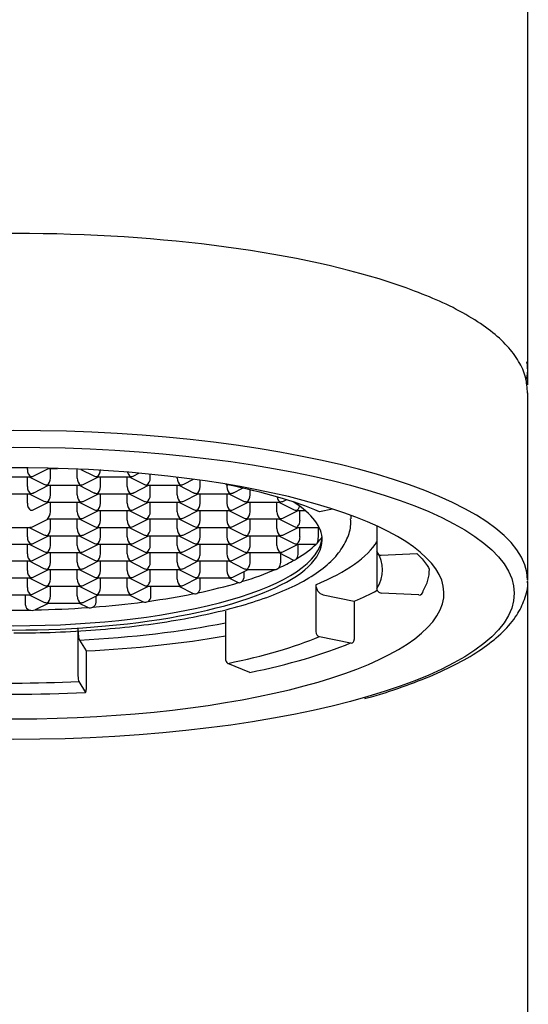
# Model space of a CAD drawing. Units: millimetres. Extents: x -21 to 507, y -35 to 519.
# Drawn here: x 131 to 143, y 426 to 448 of the extents above; entities that cross this region are included whole.
import ezdxf

# ---------------------------------------------------------------- set-up
doc = ezdxf.new("R2010")
doc.units = ezdxf.units.MM
doc.layers.add('Default', color=7, linetype='Continuous')
doc.layers.add('DV1_Default', color=7, linetype='Continuous')

# ---------------------------------------------------------------- blocks, each defined once
blk = doc.blocks.new('SE')
at = {"layer": 'DV1_Default', "color": 7, "linetype": 'Continuous'}
for p, q in [((142.85, 440.047), (142.85, 451.236)), ((142.85, 439.651), (142.85, 440.047)), ((142.85, 435.265), (142.85, 439.473)), ((131.65, 437.751), (131.65, 437.791)), ((131.798, 437.613), (132.125, 437.778)), ((132.116, 437.778), (132.327, 437.778)), ((132.167, 437.563), (132.167, 437.778)), ((132.767, 437.563), (132.767, 437.762)), ((132.849, 437.758), (133.137, 437.613)), ((134.032, 437.613), (134.148, 437.671)), ((134.401, 437.563), (134.401, 437.648)), ((130.999, 437.59), (131.701, 437.59)), ((131.65, 437.374), (131.65, 437.59)), ((131.693, 437.59), (132.019, 437.424)), ((131.798, 437.235), (132.125, 437.401)), ((132.116, 437.401), (132.818, 437.401)), ((132.167, 437.185), (132.167, 437.401)), ((132.767, 437.185), (132.767, 437.401)), ((132.81, 437.401), (133.137, 437.235)), ((132.915, 437.424), (133.242, 437.59)), ((133.233, 437.59), (133.936, 437.59)), ((133.284, 437.374), (133.284, 437.59)), ((133.885, 437.374), (133.885, 437.59)), ((133.927, 437.59), (134.254, 437.424)), ((134.032, 437.235), (134.359, 437.401)), ((134.35, 437.401), (135.053, 437.401)), ((134.401, 437.185), (134.401, 437.401)), ((135.002, 437.563), (135.002, 437.582)), ((135.002, 437.185), (135.002, 437.401)), ((135.044, 437.401), (135.371, 437.235)), ((135.149, 437.424), (135.369, 437.536)), ((135.518, 437.374), (135.518, 437.515)), ((136.119, 437.374), (136.119, 437.406)), ((130.999, 437.212), (131.701, 437.212)), ((131.65, 436.997), (131.65, 437.212)), ((131.693, 437.212), (132.019, 437.047)), ((132.915, 437.047), (133.242, 437.212)), ((133.233, 437.212), (133.936, 437.212)), ((133.284, 436.997), (133.284, 437.212)), ((133.885, 436.997), (133.885, 437.212)), ((133.927, 437.212), (134.254, 437.047)), ((135.149, 437.047), (135.476, 437.212)), ((135.467, 437.212), (136.17, 437.212)), ((135.518, 436.997), (135.518, 437.212)), ((136.119, 436.997), (136.119, 437.212)), ((136.161, 437.212), (136.488, 437.047)), ((136.266, 437.235), (136.469, 437.338)), ((136.636, 437.185), (136.636, 437.299)), ((131.798, 436.858), (132.125, 437.024)), ((132.116, 437.024), (132.818, 437.024)), ((132.167, 436.808), (132.167, 437.024)), ((132.767, 436.808), (132.767, 437.024)), ((132.81, 437.024), (133.137, 436.858)), ((134.032, 436.858), (134.359, 437.024)), ((134.35, 437.024), (135.053, 437.024)), ((134.401, 436.808), (134.401, 437.024)), ((135.002, 436.808), (135.002, 437.024)), ((135.044, 437.024), (135.371, 436.858)), ((136.266, 436.858), (136.593, 437.024)), ((136.585, 437.024), (137.287, 437.024)), ((136.636, 436.808), (136.636, 437.024)), ((137.236, 436.808), (137.236, 437.024)), ((137.278, 437.024), (137.605, 436.858)), ((137.384, 437.047), (137.445, 437.078)), ((132.915, 436.67), (133.242, 436.835)), ((133.233, 436.835), (133.936, 436.835)), ((133.284, 436.62), (133.284, 436.835)), ((133.885, 436.62), (133.885, 436.835)), ((133.927, 436.835), (134.254, 436.67)), ((135.149, 436.67), (135.476, 436.835)), ((135.467, 436.835), (136.17, 436.835)), ((135.518, 436.62), (135.518, 436.835)), ((136.119, 436.62), (136.119, 436.835)), ((136.161, 436.835), (136.488, 436.67)), ((137.384, 436.67), (137.71, 436.835)), ((137.702, 436.835), (137.869, 436.835)), ((137.753, 436.62), (137.753, 436.835)), ((138.481, 436.869), (138.19, 436.809)), ((138.9, 436.652), (138.9, 436.724)), ((131.798, 436.481), (132.125, 436.647)), ((132.116, 436.647), (132.818, 436.647)), ((132.167, 436.431), (132.167, 436.647)), ((132.767, 436.431), (132.767, 436.647)), ((132.81, 436.647), (133.137, 436.481)), ((134.032, 436.481), (134.359, 436.647)), ((134.35, 436.647), (135.053, 436.647)), ((134.401, 436.431), (134.401, 436.647)), ((135.002, 436.431), (135.002, 436.647)), ((135.044, 436.647), (135.371, 436.481)), ((136.266, 436.481), (136.593, 436.647)), ((136.585, 436.647), (137.287, 436.647)), ((136.636, 436.431), (136.636, 436.647)), ((137.236, 436.431), (137.236, 436.647)), ((137.278, 436.647), (137.605, 436.481)), ((130.999, 436.458), (131.701, 436.458)), ((131.65, 436.242), (131.65, 436.458)), ((131.693, 436.458), (132.019, 436.293)), ((132.915, 436.293), (133.242, 436.458)), ((133.233, 436.458), (133.936, 436.458)), ((133.284, 436.242), (133.284, 436.458)), ((133.885, 436.242), (133.885, 436.458)), ((133.927, 436.458), (134.254, 436.293)), ((135.149, 436.293), (135.476, 436.458)), ((135.467, 436.458), (136.17, 436.458)), ((135.518, 436.242), (135.518, 436.458)), ((136.119, 436.242), (136.119, 436.458)), ((136.161, 436.458), (136.488, 436.293)), ((137.384, 436.293), (137.71, 436.458)), ((137.702, 436.458), (138.181, 436.458)), ((137.753, 436.242), (137.753, 436.458)), ((138.164, 436.242), (138.164, 436.458)), ((139.475, 436.487), (139.475, 435.923)), ((130.999, 436.081), (131.701, 436.081)), ((131.65, 435.865), (131.65, 436.081)), ((131.693, 436.081), (132.019, 435.915)), ((131.798, 436.104), (132.125, 436.269)), ((132.116, 436.269), (132.818, 436.269)), ((132.167, 436.054), (132.167, 436.269)), ((132.767, 436.054), (132.767, 436.269)), ((132.81, 436.269), (133.137, 436.104)), ((132.915, 435.915), (133.242, 436.081)), ((133.233, 436.081), (133.936, 436.081)), ((133.284, 435.865), (133.284, 436.081)), ((133.885, 435.865), (133.885, 436.081)), ((133.927, 436.081), (134.254, 435.915)), ((134.032, 436.104), (134.359, 436.269)), ((134.35, 436.269), (135.053, 436.269)), ((134.401, 436.054), (134.401, 436.269)), ((135.002, 436.054), (135.002, 436.269)), ((135.044, 436.269), (135.371, 436.104)), ((135.149, 435.915), (135.476, 436.081)), ((135.467, 436.081), (136.17, 436.081)), ((135.518, 435.865), (135.518, 436.081)), ((136.119, 435.865), (136.119, 436.081)), ((136.161, 436.081), (136.488, 435.915)), ((136.266, 436.104), (136.593, 436.269)), ((136.585, 436.269), (137.287, 436.269)), ((136.636, 436.054), (136.636, 436.269)), ((137.236, 436.054), (137.236, 436.269)), ((137.278, 436.269), (137.605, 436.104)), ((137.384, 435.915), (137.71, 436.081)), ((137.702, 436.081), (138.117, 436.081)), ((137.714, 435.885), (137.714, 436.081)), ((131.798, 435.727), (132.125, 435.892)), ((132.116, 435.892), (132.818, 435.892)), ((132.167, 435.677), (132.167, 435.892)), ((132.767, 435.677), (132.767, 435.892)), ((132.81, 435.892), (133.137, 435.727)), ((134.032, 435.727), (134.359, 435.892)), ((134.35, 435.892), (135.053, 435.892)), ((134.401, 435.677), (134.401, 435.892)), ((135.002, 435.677), (135.002, 435.892)), ((135.044, 435.892), (135.371, 435.727)), ((136.266, 435.727), (136.593, 435.892)), ((136.585, 435.892), (137.287, 435.892)), ((136.636, 435.677), (136.636, 435.892)), ((137.278, 435.892), (137.608, 435.725)), ((137.323, 435.677), (137.323, 435.87)), ((139.475, 435.923), (139.475, 435.086)), ((139.573, 435.833), (140.367, 435.874)), ((130.999, 435.704), (131.701, 435.704)), ((131.65, 435.488), (131.65, 435.704)), ((131.693, 435.704), (132.019, 435.538)), ((132.915, 435.538), (133.242, 435.704)), ((133.233, 435.704), (133.936, 435.704)), ((133.284, 435.488), (133.284, 435.704)), ((133.885, 435.488), (133.885, 435.704)), ((133.927, 435.704), (134.254, 435.538)), ((135.149, 435.538), (135.476, 435.704)), ((135.467, 435.704), (136.17, 435.704)), ((135.518, 435.488), (135.518, 435.704)), ((136.119, 435.488), (136.119, 435.704)), ((136.161, 435.704), (136.488, 435.538)), ((131.798, 435.35), (132.125, 435.515)), ((132.116, 435.515), (132.818, 435.515)), ((132.167, 435.3), (132.167, 435.515)), ((132.767, 435.3), (132.767, 435.515)), ((132.81, 435.515), (133.137, 435.35)), ((134.032, 435.35), (134.359, 435.515)), ((134.35, 435.515), (135.053, 435.515)), ((134.401, 435.3), (134.401, 435.515)), ((135.002, 435.3), (135.002, 435.515)), ((135.044, 435.515), (135.371, 435.35)), ((136.266, 435.35), (136.593, 435.515)), ((136.505, 435.366), (136.505, 435.471)), ((136.585, 435.515), (137.217, 435.515)), ((130.999, 435.327), (131.701, 435.327)), ((131.65, 435.111), (131.65, 435.327)), ((131.693, 435.327), (132.019, 435.161)), ((132.915, 435.161), (133.242, 435.327)), ((133.233, 435.327), (133.936, 435.327)), ((133.284, 435.111), (133.284, 435.327)), ((133.885, 435.111), (133.885, 435.327)), ((133.927, 435.327), (134.254, 435.161)), ((135.149, 435.161), (135.476, 435.327)), ((135.467, 435.327), (136.17, 435.327)), ((135.521, 435.11), (135.521, 435.327)), ((136.161, 435.327), (136.368, 435.222)), ((142.85, 430.039), (142.85, 435.247)), ((131.798, 434.972), (132.125, 435.138)), ((132.116, 435.138), (132.818, 435.138)), ((132.167, 434.922), (132.167, 435.138)), ((132.767, 434.922), (132.767, 435.138)), ((132.81, 435.138), (133.137, 434.972)), ((134.032, 434.972), (134.359, 435.138)), ((134.35, 435.138), (135.053, 435.138)), ((134.415, 434.915), (134.415, 435.138)), ((135.044, 435.138), (135.365, 434.975)), ((138.108, 435.173), (138.108, 434.121)), ((140.41, 434.942), (139.573, 434.985)), ((130.999, 434.949), (131.701, 434.949)), ((131.607, 434.712), (131.607, 434.949)), ((131.693, 434.949), (132.019, 434.784)), ((131.833, 434.613), (132.125, 434.761)), ((132.116, 434.761), (132.818, 434.761)), ((132.81, 434.761), (132.998, 434.666)), ((132.915, 434.784), (133.242, 434.949)), ((133.189, 434.782), (133.189, 434.923)), ((133.233, 434.949), (133.936, 434.949)), ((133.927, 434.949), (134.242, 434.79)), ((138.272, 434.948), (138.968, 434.806)), ((138.968, 434.806), (138.968, 433.945)), ((136.082, 434.581), (136.082, 433.529)), ((132.783, 434.181), (132.783, 433.129)), ((132.817, 433.932), (132.965, 433.687)), ((138.19, 434.009), (138.886, 433.866)), ((132.965, 433.687), (132.965, 432.827)), ((136.627, 433.206), (136.139, 433.409)), ((132.8, 433.005), (132.948, 432.76)), ((142.85, 362.447), (142.85, 430.039))]:
    blk.add_line(p, q, dxfattribs=at)
for centre, radius, start, end in [((137.99, 436.204), 0.179, 318.7973, 329.5963), ((137.762, 436.237), 0.402, 342.1406, 0.7784), ((137.471, 435.884), 0.244, 327.7627, 0.1609), ((137.114, 435.678), 0.209, 321.567, 359.6747), ((137.624, 435.759), 0.0382, 262.8649, 304.529), ((137.573, 435.842), 0.136, 302.0971, 319.6624), ((137.166, 435.669), 0.165, 295.7038, 312.6467), ((136.393, 435.284), 0.0673, 256.1347, 287.7471), ((136.374, 435.341), 0.127, 287.8853, 309.0018), ((136.33, 435.365), 0.175, 315.0803, 0.0855), ((135.413, 435.061), 0.0974, 240.8253, 246.8681), ((135.398, 435.053), 0.0846, 253.7005, 282.4102), ((135.388, 435.102), 0.135, 282.3601, 303.7087), ((135.366, 435.11), 0.155, 308.7147, 359.7784), ((133.058, 434.785), 0.131, 297.0024, 358.6245), ((134.29, 434.881), 0.103, 242.2761, 248.6665), ((134.284, 434.885), 0.104, 252.1996, 278.2319), ((134.279, 434.928), 0.148, 278.0304, 299.0329), ((134.274, 434.917), 0.141, 302.864, 359.3266), ((131.35, 458.69), 24.087, 269.1885, 270.8115), ((131.725, 434.718), 0.118, 183.172, 253.4128), ((131.754, 434.815), 0.219, 253.2583, 270.9038), ((131.757, 434.774), 0.178, 270.3439, 290.6442), ((131.781, 434.726), 0.125, 288.0375, 294.7579), ((133.047, 434.763), 0.11, 243.5262, 250.201), ((133.051, 434.782), 0.129, 251.1133, 274.5912), ((133.047, 434.827), 0.173, 274.7389, 294.0421)]:
    blk.add_arc(centre, radius, start, end, dxfattribs=at)
for centre, major_axis, ratio, start_param, end_param in [((131.35, 439.76), (11.285, 0), 0.291112, 0.652303, 2.3737), ((131.35, 440.047), (-11.5, 0), 0.292372, 3.141593, 3.170096), ((131.35, 435.265), (11.5, 0), 0.292372, 0.004078, 3.137515), ((131.35, 434.979), (-9.625, 0), 0.292372, 0, 5.923092), ((131.722, 437.715), (-0.03, 0.124), 0.530732, 1.148041, 2.718837), ((131.722, 437.715), (0.144, 0), 0.828184, 4.712389, 5.261193), ((133.212, 437.715), (0.144, 0), 0.828184, 4.163585, 4.712389), ((133.212, 437.715), (0.03, 0.124), 0.530732, 3.564348, 5.135144), ((133.957, 437.715), (-0.03, 0.124), 0.530732, 1.620419, 2.718837), ((133.957, 437.715), (0.144, 0), 0.828184, 4.712389, 5.261193), ((131.722, 437.715), (0.03, 0.124), 0.530732, 3.267642, 3.564348), ((132.095, 437.526), (0.144, 0), 0.828184, 4.163585, 4.712389), ((132.095, 437.526), (0.03, 0.124), 0.530732, 3.564348, 5.135144), ((132.095, 437.526), (-0.03, 0.124), 0.530732, 2.718837, 3.015543), ((132.84, 437.526), (-0.03, 0.124), 0.530732, 1.148041, 2.718837), ((132.84, 437.526), (0.03, 0.124), 0.530732, 3.267642, 3.564348), ((132.84, 437.526), (0.144, 0), 0.828184, 4.712389, 5.261193), ((133.212, 437.715), (-0.03, 0.124), 0.530732, 2.718837, 3.015543), ((133.957, 437.715), (0.03, 0.124), 0.530732, 3.267642, 3.564348), ((134.329, 437.526), (0.144, 0), 0.828184, 4.163585, 4.712389), ((134.329, 437.526), (0.03, 0.124), 0.530732, 3.564348, 5.135144), ((134.329, 437.526), (-0.03, 0.124), 0.530732, 2.718837, 3.015543), ((135.074, 437.526), (-0.03, 0.124), 0.530732, 1.148041, 2.718837), ((135.074, 437.526), (0.03, 0.124), 0.530732, 3.267642, 3.564348), ((135.074, 437.526), (0.144, 0), 0.828184, 4.712389, 5.261193), ((136.139, 437.504), (0.0201, 0.098), 0.548514, 2.582691, 3.498809), ((131.35, 435.409), (8.35, 0), 0.292372, 0.610865, 0.959931), ((131.722, 437.337), (-0.03, 0.124), 0.530732, 1.148041, 2.718837), ((131.722, 437.337), (0.03, 0.124), 0.530732, 3.267642, 3.564348), ((131.722, 437.337), (0.144, 0), 0.828184, 4.712389, 5.261193), ((132.095, 437.149), (0.03, 0.124), 0.530732, 3.564348, 5.135144), ((132.84, 437.149), (-0.03, 0.124), 0.530732, 1.148041, 2.718837), ((133.212, 437.337), (0.144, 0), 0.828184, 4.163585, 4.712389), ((133.212, 437.337), (0.03, 0.124), 0.530732, 3.564348, 5.135144), ((133.212, 437.337), (-0.03, 0.124), 0.530732, 2.718837, 3.015543), ((133.957, 437.337), (-0.03, 0.124), 0.530732, 1.148041, 2.718837), ((133.957, 437.337), (0.03, 0.124), 0.530732, 3.267642, 3.564348), ((133.957, 437.337), (0.144, 0), 0.828184, 4.712389, 5.261193), ((134.329, 437.149), (0.03, 0.124), 0.530732, 3.564348, 5.135144), ((135.074, 437.149), (-0.03, 0.124), 0.530732, 1.148041, 2.718837), ((135.446, 437.337), (0.144, 0), 0.828184, 4.163585, 4.712389), ((135.446, 437.337), (0.03, 0.124), 0.530732, 3.564348, 5.135144), ((135.446, 437.337), (-0.03, 0.124), 0.530732, 2.718837, 3.015543), ((136.191, 437.337), (-0.03, 0.124), 0.530732, 1.148041, 2.718837), ((136.191, 437.337), (0.03, 0.124), 0.530732, 3.267642, 3.564348), ((136.191, 437.337), (0.144, 0), 0.828184, 4.712389, 5.261193), ((136.563, 437.149), (0.03, 0.124), 0.530732, 3.564348, 5.135144), ((131.35, 436.174), (6.9, 0), 0.292372, 2.703303, 6.283185), ((131.722, 436.96), (-0.03, 0.124), 0.530732, 1.148041, 2.718837), ((132.095, 437.149), (-0.144, 0), 0.828184, 1.021992, 1.570796), ((132.095, 437.149), (-0.03, 0.124), 0.530732, 2.718837, 3.015543), ((132.84, 437.149), (0.03, 0.124), 0.530732, 3.267642, 3.564348), ((132.84, 437.149), (-0.144, 0), 0.828184, 1.570796, 2.119601), ((133.212, 436.96), (0.03, 0.124), 0.530732, 3.564348, 5.135144), ((133.957, 436.96), (-0.03, 0.124), 0.530732, 1.148041, 2.718837), ((134.329, 437.149), (-0.144, 0), 0.828184, 1.021992, 1.570796), ((134.329, 437.149), (-0.03, 0.124), 0.530732, 2.718837, 3.015543), ((135.074, 437.149), (0.03, 0.124), 0.530732, 3.267642, 3.564348), ((135.074, 437.149), (-0.144, 0), 0.828184, 1.570796, 2.119601), ((135.446, 436.96), (0.03, 0.124), 0.530732, 3.564348, 5.135144), ((136.191, 436.96), (-0.03, 0.124), 0.530732, 1.148041, 2.718837), ((136.563, 437.149), (-0.144, 0), 0.828184, 1.021992, 1.570796), ((136.563, 437.149), (-0.03, 0.124), 0.530732, 2.718837, 3.015543), ((137.308, 437.149), (-0.03, 0.124), 0.530732, 1.522974, 2.718837), ((137.308, 437.149), (0.03, 0.124), 0.530732, 3.267642, 3.564348), ((137.308, 437.149), (-0.144, 0), 0.828184, 1.570796, 2.119601), ((131.35, 436.174), (6.9, 0), 0.292372, 0, 0.436474), ((131.722, 436.96), (-0.144, 0), 0.828184, 1.570796, 2.119601), ((132.095, 436.772), (0.03, 0.124), 0.530732, 3.564348, 5.135144), ((132.84, 436.772), (-0.03, 0.124), 0.530732, 1.148041, 2.718837), ((133.212, 436.96), (-0.144, 0), 0.828184, 1.021992, 1.570796), ((133.212, 436.96), (-0.03, 0.124), 0.530732, 2.718837, 3.015543), ((133.957, 436.96), (0.03, 0.124), 0.530732, 3.267642, 3.564348), ((133.957, 436.96), (-0.144, 0), 0.828184, 1.570796, 2.119601), ((134.329, 436.772), (0.03, 0.124), 0.530732, 3.564348, 5.135144), ((135.074, 436.772), (-0.03, 0.124), 0.530732, 1.148041, 2.718837), ((135.446, 436.96), (-0.144, 0), 0.828184, 1.021992, 1.570796), ((135.446, 436.96), (-0.03, 0.124), 0.530732, 2.718837, 3.015543), ((136.191, 436.96), (0.03, 0.124), 0.530732, 3.267642, 3.564348), ((136.191, 436.96), (-0.144, 0), 0.828184, 1.570796, 2.119601), ((136.563, 436.772), (0.03, 0.124), 0.530732, 3.564348, 5.135144), ((137.308, 436.772), (-0.03, 0.124), 0.530732, 1.148041, 2.718837), ((137.681, 436.96), (-0.144, 0), 0.828184, 1.021992, 1.570796), ((137.681, 436.96), (-0.03, -0.124), 0.530732, 0.422755, 1.475094), ((137.681, 436.96), (-0.03, 0.124), 0.530732, 2.718837, 3.015543), ((132.095, 436.772), (-0.03, 0.124), 0.530732, 2.718837, 3.015543), ((132.84, 436.772), (0.03, 0.124), 0.530732, 3.267642, 3.564348), ((132.84, 436.772), (-0.144, 0), 0.828184, 1.570796, 2.119601), ((133.212, 436.583), (0.03, 0.124), 0.530732, 3.564348, 5.135144), ((133.957, 436.583), (-0.03, 0.124), 0.530732, 1.148041, 2.718837), ((134.329, 436.772), (-0.144, 0), 0.828184, 1.021992, 1.570796), ((134.329, 436.772), (-0.03, 0.124), 0.530732, 2.718837, 3.015543), ((135.074, 436.772), (0.03, 0.124), 0.530732, 3.267642, 3.564348), ((135.074, 436.772), (-0.144, 0), 0.828184, 1.570796, 2.119601), ((135.446, 436.583), (0.03, 0.124), 0.530732, 3.564348, 5.135144), ((136.191, 436.583), (-0.03, 0.124), 0.530732, 1.148041, 2.718837), ((136.563, 436.772), (-0.144, 0), 0.828184, 1.021992, 1.570796), ((136.563, 436.772), (-0.03, 0.124), 0.530732, 2.718837, 3.015543), ((137.308, 436.772), (0.03, 0.124), 0.530732, 3.267642, 3.564348), ((137.308, 436.772), (-0.144, 0), 0.828184, 1.570796, 2.119601), ((137.681, 436.583), (-0.03, -0.124), 0.530732, 0.422755, 1.993552), ((131.722, 436.583), (0.03, 0.124), 0.530732, 3.267642, 3.564348), ((131.722, 436.583), (-0.144, 0), 0.828184, 1.570796, 2.119601), ((132.095, 436.394), (-0.144, 0), 0.828184, 1.021992, 1.570796), ((132.095, 436.394), (0.03, 0.124), 0.530732, 3.564348, 5.135144), ((132.84, 436.394), (-0.03, 0.124), 0.530732, 1.148041, 2.718837), ((132.84, 436.394), (-0.144, 0), 0.828184, 1.570796, 2.119601), ((133.212, 436.583), (-0.144, 0), 0.828184, 1.021992, 1.570796), ((133.212, 436.583), (-0.03, 0.124), 0.530732, 2.718837, 3.015543), ((133.957, 436.583), (0.03, 0.124), 0.530732, 3.267642, 3.564348), ((133.957, 436.583), (-0.144, 0), 0.828184, 1.570796, 2.119601), ((134.329, 436.394), (-0.144, 0), 0.828184, 1.021992, 1.570796), ((134.329, 436.394), (0.03, 0.124), 0.530732, 3.564348, 5.135144), ((135.074, 436.394), (-0.03, 0.124), 0.530732, 1.148041, 2.718837), ((135.074, 436.394), (-0.144, 0), 0.828184, 1.570796, 2.119601), ((135.446, 436.583), (-0.144, 0), 0.828184, 1.021992, 1.570796), ((135.446, 436.583), (-0.03, 0.124), 0.530732, 2.718837, 3.015543), ((136.191, 436.583), (0.03, 0.124), 0.530732, 3.267642, 3.564348), ((136.191, 436.583), (-0.144, 0), 0.828184, 1.570796, 2.119601), ((136.563, 436.394), (-0.144, 0), 0.828184, 1.021992, 1.570796), ((136.563, 436.394), (-0.03, -0.124), 0.530732, 0.422755, 1.993552), ((137.308, 436.394), (-0.03, 0.124), 0.530732, 1.148041, 2.718837), ((137.308, 436.394), (-0.144, 0), 0.828184, 1.570796, 2.119601), ((137.681, 436.583), (-0.144, 0), 0.828184, 1.021992, 1.570796), ((137.681, 436.583), (-0.03, 0.124), 0.530732, 2.718837, 3.015543), ((131.35, 436.27), (6.9, 0), 0.292372, 3.156399, 6.268379), ((131.722, 436.206), (-0.03, 0.124), 0.530732, 1.148041, 2.718837), ((131.722, 436.206), (0.03, 0.124), 0.530732, 3.267642, 3.564348), ((131.722, 436.206), (-0.144, 0), 0.828184, 1.570796, 2.119601), ((132.095, 436.394), (-0.03, 0.124), 0.530732, 2.718837, 3.015543), ((132.84, 436.394), (0.03, 0.124), 0.530732, 3.267642, 3.564348), ((133.212, 436.206), (-0.144, 0), 0.828184, 1.021992, 1.570796), ((133.212, 436.206), (0.03, 0.124), 0.530732, 3.564348, 5.135144), ((133.212, 436.206), (-0.03, 0.124), 0.530732, 2.718837, 3.015543), ((133.957, 436.206), (-0.03, 0.124), 0.530732, 1.148041, 2.718837), ((133.957, 436.206), (0.03, 0.124), 0.530732, 3.267642, 3.564348), ((133.957, 436.206), (-0.144, 0), 0.828184, 1.570796, 2.119601), ((134.329, 436.394), (-0.03, 0.124), 0.530732, 2.718837, 3.015543), ((135.074, 436.394), (0.03, 0.124), 0.530732, 3.267642, 3.564348), ((135.446, 436.206), (-0.144, 0), 0.828184, 1.021992, 1.570796), ((135.446, 436.206), (0.03, 0.124), 0.530732, 3.564348, 5.135144), ((135.446, 436.206), (-0.03, 0.124), 0.530732, 2.718837, 3.015543), ((136.191, 436.206), (-0.03, 0.124), 0.530732, 1.148041, 2.718837), ((136.191, 436.206), (0.03, 0.124), 0.530732, 3.267642, 3.564348), ((136.191, 436.206), (-0.144, 0), 0.828184, 1.570796, 2.119601), ((136.563, 436.394), (-0.03, 0.124), 0.530732, 2.718837, 3.015543), ((137.308, 436.394), (0.03, 0.124), 0.530732, 3.267642, 3.564348), ((137.681, 436.206), (-0.144, 0), 0.828184, 1.021992, 1.570796), ((131.35, 436.664), (7.05, 0), 0.292372, -0.456967, -0.285966), ((137.681, 436.206), (-0.03, -0.124), 0.530732, 0.422755, 1.993552), ((137.681, 436.206), (-0.03, 0.124), 0.530732, 2.718837, 3.015543), ((131.35, 436.556), (8.25, 0), 0.292372, 5.67232, 6.108652), ((131.35, 436.664), (7.05, 0), 0.292372, -0.270124, -0.208912), ((131.722, 435.829), (-0.03, 0.124), 0.530732, 1.148041, 2.718837), ((132.095, 436.017), (-0.144, 0), 0.828184, 1.021992, 1.570796), ((132.095, 436.017), (0.03, 0.124), 0.530732, 3.564348, 5.135144), ((132.095, 436.017), (-0.03, 0.124), 0.530732, 2.718837, 3.015543), ((132.84, 436.017), (-0.03, 0.124), 0.530732, 1.148041, 2.718837), ((132.84, 436.017), (0.03, 0.124), 0.530732, 3.267642, 3.564348), ((132.84, 436.017), (-0.144, 0), 0.828184, 1.570796, 2.119601), ((133.212, 435.829), (0.03, 0.124), 0.530732, 3.564348, 5.135144), ((133.957, 435.829), (-0.03, 0.124), 0.530732, 1.148041, 2.718837), ((134.329, 436.017), (-0.144, 0), 0.828184, 1.021992, 1.570796), ((134.329, 436.017), (0.03, 0.124), 0.530732, 3.564348, 5.135144), ((134.329, 436.017), (-0.03, 0.124), 0.530732, 2.718837, 3.015543), ((135.074, 436.017), (-0.03, 0.124), 0.530732, 1.148041, 2.718837), ((135.074, 436.017), (0.03, 0.124), 0.530732, 3.267642, 3.564348), ((135.074, 436.017), (-0.144, 0), 0.828184, 1.570796, 2.119601), ((135.446, 435.829), (-0.03, -0.124), 0.530732, 0.422755, 1.993552), ((136.191, 435.829), (-0.03, 0.124), 0.530732, 1.148041, 2.718837), ((136.563, 436.017), (-0.144, 0), 0.828184, 1.021992, 1.570796), ((136.563, 436.017), (-0.03, -0.124), 0.530732, 0.422755, 1.993552), ((136.563, 436.017), (-0.03, 0.124), 0.530732, 2.718837, 3.015543), ((137.308, 436.017), (-0.03, 0.124), 0.530732, 1.148041, 2.718837), ((137.308, 436.017), (0.03, 0.124), 0.530732, 3.267642, 3.564348), ((137.308, 436.017), (-0.144, 0), 0.828184, 1.570796, 2.119601), ((131.35, 435.505), (-8.25, 0), 0.292372, 2.96706, 3.316126), ((139.573, 435.928), (0.0856, 0.0516), 0.941776, 2.625052, 4.195848), ((131.722, 435.829), (0.03, 0.124), 0.530732, 3.267642, 3.564348), ((131.722, 435.829), (-0.144, 0), 0.828184, 1.570796, 2.119601), ((132.095, 435.64), (0.03, 0.124), 0.530732, 3.564348, 5.135144), ((132.84, 435.64), (-0.03, 0.124), 0.530732, 1.148041, 2.718837), ((133.212, 435.829), (-0.144, 0), 0.828184, 1.021992, 1.570796), ((133.212, 435.829), (-0.03, 0.124), 0.530732, 2.718837, 3.015543), ((133.957, 435.829), (0.03, 0.124), 0.530732, 3.267642, 3.564348), ((133.957, 435.829), (-0.144, 0), 0.828184, 1.570796, 2.119601), ((134.329, 435.64), (0.03, 0.124), 0.530732, 3.564348, 5.135144), ((135.074, 435.64), (-0.03, 0.124), 0.530732, 1.148041, 2.718837), ((135.446, 435.829), (-0.144, 0), 0.828184, 1.021992, 1.570796), ((135.446, 435.829), (-0.03, 0.124), 0.530732, 2.718837, 3.015543), ((136.191, 435.829), (0.03, 0.124), 0.530732, 3.267642, 3.564348), ((136.191, 435.829), (-0.144, 0), 0.828184, 1.570796, 2.119601), ((136.563, 435.64), (-0.03, -0.124), 0.530732, 0.422755, 1.993552), ((131.35, 436.664), (7.05, 0), 0.292372, -0.572006, -0.475192), ((131.722, 435.452), (-0.03, 0.124), 0.530732, 1.148041, 2.718837), ((132.095, 435.64), (-0.144, 0), 0.828184, 1.021992, 1.570796), ((132.095, 435.64), (-0.03, 0.124), 0.530732, 2.718837, 3.015543), ((132.84, 435.64), (0.03, 0.124), 0.530732, 3.267642, 3.564348), ((132.84, 435.64), (-0.144, 0), 0.828184, 1.570796, 2.119601), ((133.212, 435.452), (0.03, 0.124), 0.530732, 3.564348, 5.135144), ((133.957, 435.452), (-0.03, 0.124), 0.530732, 1.148041, 2.718837), ((134.329, 435.64), (-0.144, 0), 0.828184, 1.021992, 1.570796), ((134.329, 435.64), (-0.03, 0.124), 0.530732, 2.718837, 3.015543), ((135.074, 435.64), (0.03, 0.124), 0.530732, 3.267642, 3.564348), ((135.074, 435.64), (-0.144, 0), 0.828184, 1.570796, 2.119601), ((135.446, 435.452), (-0.03, -0.124), 0.530732, 0.422755, 1.993552), ((136.191, 435.452), (-0.03, 0.124), 0.530732, 1.148041, 2.718837), ((131.35, 436.664), (7.05, 0), 0.292372, -0.761231, -0.590231), ((136.563, 435.64), (-0.144, 0), 0.828184, 1.021992, 1.570796), ((136.563, 435.64), (-0.03, 0.124), 0.530732, 2.718837, 3.015543), ((131.35, 435.505), (-9.3, 0), 0.292372, 2.96706, 3.146051), ((131.722, 435.452), (0.03, 0.124), 0.530732, 3.267642, 3.564348), ((131.722, 435.452), (-0.144, 0), 0.828184, 1.570796, 2.119601), ((132.095, 435.263), (0.03, 0.124), 0.530732, 3.564348, 5.135144), ((132.84, 435.263), (-0.03, 0.124), 0.530732, 1.148041, 2.718837), ((133.212, 435.452), (-0.144, 0), 0.828184, 1.021992, 1.570796), ((133.212, 435.452), (-0.03, 0.124), 0.530732, 2.718837, 3.015543), ((133.957, 435.452), (0.03, 0.124), 0.530732, 3.267642, 3.564348), ((133.957, 435.452), (-0.144, 0), 0.828184, 1.570796, 2.119601), ((134.329, 435.263), (-0.03, -0.124), 0.530732, 0.422755, 1.993552), ((135.074, 435.263), (-0.03, 0.124), 0.530732, 1.148041, 2.718837), ((135.446, 435.452), (-0.144, 0), 0.828184, 1.021992, 1.570796), ((135.446, 435.452), (-0.03, 0.124), 0.530732, 2.718837, 3.015543), ((131.35, 436.664), (7.05, 0), 0.292372, -0.947929, -0.777073), ((136.191, 435.452), (0.03, 0.124), 0.530732, 3.267642, 3.564348), ((136.191, 435.452), (-0.144, 0), 0.828184, 1.570796, 2.119601), ((131.35, 435.265), (11.5, 0), 0.292372, 0, 0.004078), ((131.722, 435.074), (-0.03, 0.124), 0.530732, 1.148041, 2.718837), ((131.722, 435.074), (0.03, 0.124), 0.530732, 3.267642, 3.564348), ((131.722, 435.074), (-0.144, 0), 0.828184, 1.570796, 2.119601), ((132.095, 435.263), (-0.144, 0), 0.828184, 1.021992, 1.570796), ((132.095, 435.263), (-0.03, 0.124), 0.530732, 2.718837, 3.015543), ((132.84, 435.263), (0.03, 0.124), 0.530732, 3.267642, 3.564348), ((132.84, 435.263), (-0.144, 0), 0.828184, 1.570796, 2.119601), ((133.212, 435.074), (-0.144, 0), 0.828184, 1.021992, 1.570796), ((133.212, 435.074), (0.03, 0.124), 0.530732, 3.564348, 5.135144), ((133.212, 435.074), (-0.03, 0.124), 0.530732, 2.718837, 3.015543), ((133.957, 435.074), (-0.03, 0.124), 0.530732, 1.148041, 2.718837), ((133.957, 435.074), (0.03, 0.124), 0.530732, 3.267642, 3.564348), ((133.957, 435.074), (-0.144, 0), 0.828184, 1.570796, 2.119601), ((134.329, 435.263), (-0.144, 0), 0.828184, 1.021992, 1.570796), ((134.329, 435.263), (-0.03, 0.124), 0.530732, 2.718837, 3.015543), ((131.35, 436.664), (7.05, 0), 0.292372, -1.131169, -0.963226), ((135.074, 435.263), (0.03, 0.124), 0.530732, 3.267642, 3.564348), ((135.074, 435.263), (-0.144, 0), 0.828184, 1.570796, 2.119601), ((138.272, 435.139), (0.077, -0.185), 0.783359, 4.222672, 5.793468), ((131.35, 436.365), (9.3, 0), 0.292372, -0.610865, -0.506337), ((139.573, 435.081), (0.0856, -0.0516), 0.941776, 3.658133, 5.22893), ((140.41, 435.037), (-0.0856, 0.0516), 0.941776, 2.087337, 3.658133), ((132.095, 434.886), (-0.144, 0), 0.828184, 1.021992, 1.570796), ((132.095, 434.886), (0.03, 0.124), 0.530732, 3.564348, 5.135144), ((132.095, 434.886), (-0.03, 0.124), 0.530732, 2.718837, 3.015543), ((132.84, 434.886), (-0.03, 0.124), 0.530732, 1.148041, 2.718837), ((132.84, 434.886), (0.03, 0.124), 0.530732, 3.267642, 3.564348), ((132.84, 434.886), (-0.144, 0), 0.828184, 1.570796, 2.119601), ((131.35, 436.664), (7.05, 0), 0.292372, -1.317322, -1.146467), ((131.35, 436.664), (7.05, 0), 0.292372, 4.779021, 4.950021), ((131.35, 436.365), (8.45, 0), 0.292372, 4.886922, 5.306776), ((132.817, 434.123), (0.01, -0.2), 0.166061, 4.411375, 5.982172), ((138.19, 434.104), (-0.0385, 0.0923), 0.783359, 1.081079, 2.651875), ((131.35, 436.365), (9.3, 0), 0.292372, -1.396263, -1.036985), ((131.35, 435.409), (8.35, 0), 0.292372, -0.959931, -0.610865), ((131.35, 435.409), (9.2, 0), 0.292372, -0.959931, -0.610865), ((138.886, 433.962), (-0.0385, 0.0923), 0.783359, 2.651875, 4.222672), ((136.139, 433.505), (0.0201, -0.098), 0.548514, 4.355173, 5.925969), ((131.35, 435.409), (8.35, 0), 0.292372, 4.537856, 4.886922), ((132.8, 433.1), (-0.0051, 0.0999), 0.166061, 1.269783, 2.840579), ((131.35, 435.409), (-9.2, 0), 0.292372, 1.396263, 1.745329), ((132.948, 432.856), (-0.0051, 0.0999), 0.166061, 2.840579, 4.411375)]:
    blk.add_ellipse(centre, major_axis=major_axis, ratio=ratio, start_param=start_param, end_param=end_param, dxfattribs=at)
blk.add_ellipse((131.35, 434.979), major_axis=(11.2, 0), ratio=0.292372, dxfattribs=at)
for points, knots in [([(142.847, 439.462), (142.84, 439.594), (142.823, 439.823), (142.66, 440.188), (142.401, 440.532), (142.031, 440.869), (141.553, 441.189), (140.973, 441.494), (140.556, 441.661), (140.317, 441.755)], [0, 0, 0, 0, 0.128522, 0.262883, 0.402432, 0.55013, 0.70312, 0.857255, 1, 1, 1, 1]), ([(142.824, 439.777), (142.845, 439.865), (142.861, 439.998), (142.84, 440.121), (142.831, 440.168)], [0, 0, 0, 0, 0.668369, 1, 1, 1, 1]), ([(131.35, 434.091), (131.525, 434.092), (131.958, 434.095), (132.74, 434.125), (133.619, 434.192), (134.472, 434.293), (135.277, 434.424), (136.027, 434.586), (136.71, 434.778), (137.319, 434.998), (137.848, 435.25), (138.273, 435.527), (138.59, 435.827), (138.792, 436.139), (138.897, 436.428), (138.889, 436.586), (138.885, 436.647)], [0, 0, 0, 0, 0.041663, 0.120918, 0.200259, 0.279717, 0.359378, 0.439356, 0.51982, 0.601027, 0.683369, 0.767361, 0.842729, 0.909332, 0.970508, 1, 1, 1, 1]), ([(138.116, 436.081), (138.117, 436.081), (138.119, 436.082), (138.121, 436.083), (138.122, 436.084), (138.123, 436.085), (138.125, 436.086)], [0, 0, 0, 0, 0.576611, 0.576611, 0.576611, 1, 1, 1, 1]), ([(140.367, 435.874), (140.377, 435.864), (140.474, 435.77), (140.572, 435.65), (140.636, 435.544), (140.65, 435.517)], [0, 0, 0, 0, 0.07727, 0.760025, 1, 1, 1, 1]), ([(137.216, 435.515), (137.22, 435.515), (137.225, 435.516), (137.23, 435.518), (137.232, 435.518), (137.235, 435.519), (137.238, 435.521)], [0, 0, 0, 0, 0.662674, 0.662674, 0.662674, 1, 1, 1, 1]), ([(139.203, 432.62), (139.222, 432.625), (139.512, 432.699), (140.056, 432.881), (140.758, 433.149), (141.372, 433.447), (141.892, 433.766), (142.311, 434.111), (142.612, 434.469), (142.791, 434.841), (142.866, 435.116), (142.848, 435.247), (142.847, 435.254)], [0, 0, 0, 0, 0.007679, 0.132741, 0.258232, 0.384314, 0.51118, 0.638921, 0.766686, 0.877047, 0.99445, 1, 1, 1, 1])]:
    blk.add_open_spline(points, degree=3, knots=knots, dxfattribs=at)

msp = doc.modelspace()

# ---------------------------------------------------------------- block references
at = {"layer": 'Default'}
msp.add_blockref('SE', (0, 0), dxfattribs=at)

doc.saveas('drawing.dxf')
